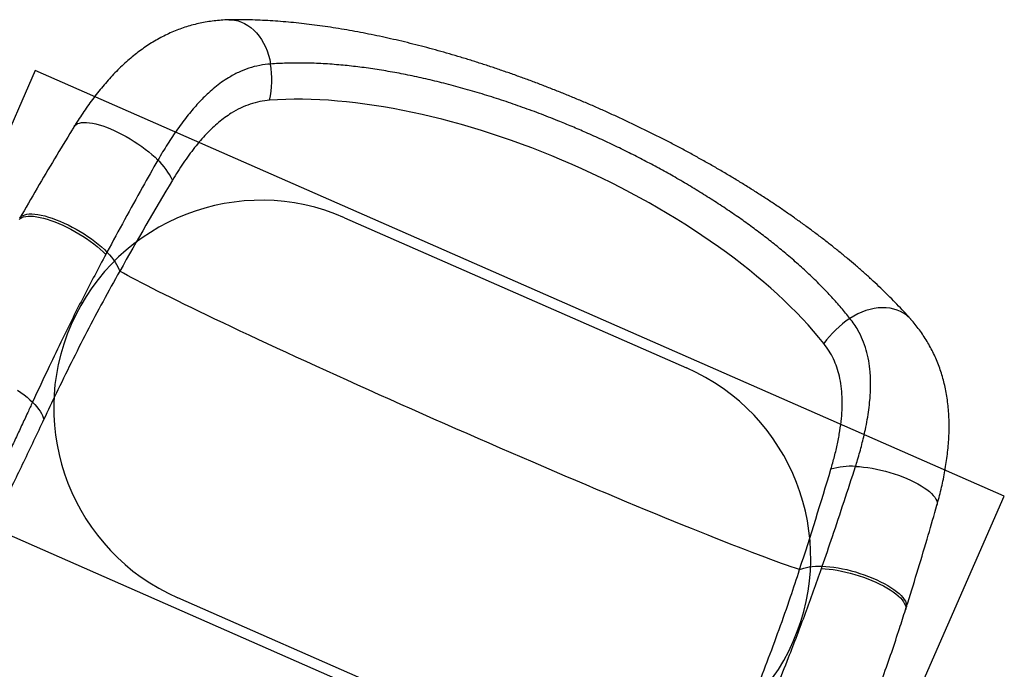
# Model space of a CAD drawing. Units: millimetres. Extents: x 2858 to 18455, y 12909 to 23998.
# Drawn here: x 16048 to 16997, y 21181 to 21807 of the extents above; entities that cross this region are included whole.
import ezdxf

# ---------------------------------------------------------------- set-up
doc = ezdxf.new("R2010")
doc.units = ezdxf.units.MM
doc.header["$LTSCALE"] = 100
doc.layers.add('OTWORY_MONTAŻOWE', color=1, linetype='Continuous')
doc.layers.add('WYLEWKI_BETONOWE', color=52, linetype='Continuous')

msp = doc.modelspace()

# ---------------------------------------------------------------- linework, layer by layer
at = {"color": 7, "linetype": 'Continuous', "lineweight": 25}
for p, q in [((16132.33, 21583.31), (16131.17, 21581.17)), ((16820.92, 21278.38), (16821.72, 21280.69)), ((16901.97, 21238.5), (16902.72, 21240.87))]:
    msp.add_line(p, q, dxfattribs=at)
at = {"color": 8, "linetype": 'Continuous', "lineweight": 25, "flags": 128}
for points in [[(16249.8, 21807.21), (16252.05, 21807.18), (16255.35, 21806.81), (16258.62, 21806.08), (16261.84, 21805), (16264.98, 21803.56), (16268.03, 21801.78), (16270.97, 21799.68), (16273.76, 21797.26), (16276.4, 21794.54), (16278.87, 21791.53), (16281.14, 21788.28), (16283.22, 21784.78), (16285.07, 21781.07), (16286.69, 21777.17), (16288.06, 21773.1), (16289.19, 21768.91), (16290.05, 21764.6)], [(16100.77, 21704.46), (16101.42, 21705.34), (16102.58, 21706.36), (16104.03, 21707.17), (16105.77, 21707.77), (16107.78, 21708.16), (16110.06, 21708.33), (16112.59, 21708.29), (16115.34, 21708.03), (16118.31, 21707.55), (16121.47, 21706.87), (16124.8, 21705.98), (16128.28, 21704.88), (16131.89, 21703.6), (16135.59, 21702.13), (16139.37, 21700.48), (16143.2, 21698.67), (16147.05, 21696.71), (16150.91, 21694.61), (16154.73, 21692.39), (16158.5, 21690.05), (16162.19, 21687.63), (16165.78, 21685.13), (16169.24, 21682.56), (16172.55, 21679.96), (16175.68, 21677.33), (16178.62, 21674.69), (16181.35, 21672.06)], [(16048.2, 21615.97), (16048.85, 21616.89), (16049.98, 21617.94), (16051.42, 21618.78), (16053.15, 21619.43), (16055.16, 21619.87), (16057.45, 21620.11), (16059.98, 21620.13), (16062.75, 21619.95), (16065.74, 21619.56), (16068.93, 21618.96), (16072.29, 21618.16), (16075.8, 21617.16), (16079.45, 21615.98), (16083.2, 21614.61), (16087.02, 21613.07), (16090.91, 21611.37), (16094.82, 21609.52), (16098.73, 21607.52), (16102.61, 21605.41), (16106.45, 21603.18), (16110.21, 21600.86), (16113.86, 21598.46), (16117.39, 21596), (16120.77, 21593.49), (16123.97, 21590.95), (16126.98, 21588.39), (16129.77, 21585.84), (16132.33, 21583.31)], [(16047.63, 21614.77), (16048.78, 21615.81), (16050.22, 21616.66), (16051.96, 21617.31), (16053.99, 21617.75), (16056.28, 21617.98), (16058.82, 21618.01), (16061.6, 21617.83), (16064.59, 21617.43), (16067.78, 21616.83), (16071.15, 21616.03), (16074.67, 21615.04), (16078.32, 21613.85), (16082.07, 21612.48), (16085.9, 21610.94), (16089.78, 21609.24), (16093.7, 21607.38), (16097.61, 21605.39), (16101.49, 21603.27), (16105.33, 21601.05), (16109.08, 21598.73), (16112.73, 21596.32), (16116.26, 21593.86), (16119.63, 21591.34), (16122.83, 21588.8), (16125.83, 21586.25), (16128.62, 21583.7), (16131.17, 21581.17)], [(16906.98, 21518.76), (16905.47, 21520.34), (16902.97, 21522.53), (16900.22, 21524.44), (16897.24, 21526.08), (16894.05, 21527.42), (16890.68, 21528.46), (16887.15, 21529.19), (16883.47, 21529.61), (16879.68, 21529.71), (16875.8, 21529.5), (16871.86, 21528.97), (16867.89, 21528.13), (16863.9, 21526.98), (16859.93, 21525.53), (16856.01, 21523.79), (16852.16, 21521.78), (16848.41, 21519.5)], [(16045.96, 21450.36), (16049.32, 21448.06), (16052.47, 21445.74), (16055.41, 21443.41), (16058.1, 21441.08), (16060.54, 21438.77)], [(16853.86, 21376.84), (16857.64, 21376.62), (16861.57, 21376.24), (16865.63, 21375.71), (16869.79, 21375.04), (16874.02, 21374.23), (16878.29, 21373.28), (16882.58, 21372.21), (16886.84, 21371.01), (16891.07, 21369.7), (16895.22, 21368.29), (16899.28, 21366.78), (16903.2, 21365.18), (16906.97, 21363.51), (16910.56, 21361.78), (16913.95, 21360), (16917.11, 21358.18), (16920.02, 21356.33), (16922.66, 21354.47), (16925.02, 21352.6), (16927.08, 21350.75), (16928.82, 21348.92), (16930.23, 21347.13), (16931.31, 21345.38), (16932.04, 21343.69), (16932.43, 21342.08), (16932.46, 21340.54), (16932.26, 21339.46)], [(16820.92, 21278.38), (16824.51, 21278.22), (16828.28, 21277.89), (16832.19, 21277.41), (16836.23, 21276.78), (16840.36, 21276), (16844.56, 21275.07), (16848.8, 21274.01), (16853.05, 21272.82), (16857.29, 21271.5), (16861.47, 21270.08), (16865.59, 21268.55), (16869.6, 21266.92), (16873.48, 21265.22), (16877.21, 21263.44), (16880.76, 21261.6), (16884.1, 21259.72), (16887.22, 21257.8), (16890.08, 21255.87), (16892.69, 21253.92), (16895, 21251.99), (16897.02, 21250.07), (16898.72, 21248.18), (16900.1, 21246.33), (16901.14, 21244.54), (16901.84, 21242.82), (16902.19, 21241.19), (16902.2, 21239.64), (16901.96, 21238.49)], [(16821.72, 21280.69), (16825.32, 21280.52), (16829.08, 21280.19), (16833, 21279.7), (16837.04, 21279.07), (16841.17, 21278.28), (16845.37, 21277.35), (16849.61, 21276.29), (16853.87, 21275.09), (16858.1, 21273.77), (16862.29, 21272.35), (16866.4, 21270.81), (16870.41, 21269.19), (16874.29, 21267.48), (16878.02, 21265.71), (16881.56, 21263.87), (16884.9, 21262), (16888.01, 21260.08), (16890.88, 21258.15), (16893.47, 21256.21), (16895.78, 21254.28), (16897.8, 21252.36), (16899.49, 21250.48), (16900.86, 21248.64), (16901.9, 21246.86), (16902.6, 21245.14), (16902.94, 21243.51), (16902.94, 21241.97), (16902.71, 21240.88)]]:
    msp.add_lwpolyline(points, dxfattribs=at)
at = {"color": 7, "linetype": 'Continuous', "lineweight": 25, "flags": 128}
for points in [[(16132.33, 21583.31), (16134.6, 21580.83), (16136.67, 21578.38), (16138.55, 21575.97), (16140.21, 21573.63), (16141.65, 21571.35), (16142.87, 21569.15), (16143.87, 21567.02), (16144.63, 21565)], [(16799.91, 21277.34), (16796.01, 21278.64), (16791.81, 21280.08), (16787.3, 21281.65), (16782.51, 21283.35), (16777.42, 21285.19), (16772.04, 21287.17), (16766.39, 21289.27), (16760.46, 21291.5), (16754.26, 21293.85), (16747.79, 21296.33), (16741.07, 21298.93), (16734.1, 21301.65), (16726.88, 21304.49), (16719.42, 21307.44), (16711.74, 21310.5), (16703.83, 21313.67), (16695.7, 21316.94), (16687.36, 21320.32), (16678.83, 21323.79), (16670.1, 21327.37), (16661.18, 21331.03), (16652.09, 21334.78), (16642.84, 21338.62), (16633.42, 21342.53), (16623.85, 21346.53), (16614.14, 21350.6), (16604.31, 21354.74), (16594.34, 21358.95), (16584.27, 21363.22), (16574.09, 21367.54), (16563.81, 21371.93), (16553.46, 21376.36), (16543.02, 21380.84), (16532.53, 21385.36), (16521.97, 21389.91), (16511.38, 21394.51), (16500.74, 21399.13), (16490.08, 21403.77), (16479.41, 21408.43), (16468.73, 21413.12), (16458.06, 21417.81), (16447.4, 21422.51), (16436.77, 21427.21), (16426.17, 21431.91), (16415.62, 21436.6), (16405.12, 21441.28), (16394.69, 21445.95), (16384.33, 21450.6), (16374.06, 21455.22), (16363.88, 21459.82), (16353.8, 21464.38), (16343.84, 21468.91), (16334, 21473.4), (16324.29, 21477.84), (16314.72, 21482.23), (16305.31, 21486.57), (16296.05, 21490.84), (16286.96, 21495.06), (16278.04, 21499.21), (16269.31, 21503.3), (16260.78, 21507.31), (16252.44, 21511.24), (16244.31, 21515.09), (16236.4, 21518.85), (16228.72, 21522.53), (16221.26, 21526.12), (16214.04, 21529.61), (16207.07, 21533), (16200.35, 21536.3), (16193.88, 21539.48), (16187.68, 21542.56), (16181.75, 21545.53), (16176.09, 21548.39), (16170.72, 21551.13), (16165.63, 21553.75), (16160.83, 21556.25), (16156.33, 21558.63), (16152.12, 21560.88), (16148.22, 21563), (16144.63, 21565)], [(16060.54, 21438.77), (16062.69, 21436.53), (16064.63, 21434.32), (16066.34, 21432.15), (16067.84, 21430.03), (16069.1, 21427.97), (16070.12, 21425.99), (16070.91, 21424.07), (16071.45, 21422.24)], [(16799.91, 21277.34), (16801.92, 21278.16), (16804.15, 21278.86), (16806.6, 21279.46), (16809.26, 21279.94), (16812.11, 21280.3), (16815.14, 21280.55), (16818.35, 21280.68), (16821.72, 21280.69)]]:
    msp.add_lwpolyline(points, dxfattribs=at)
at = {"color": 7, "linetype": 'Continuous', "lineweight": 25}
for centre, radius, start, end in [((16197.94, 21749.76), 93.3, 347.5726, 9.15161), ((16134.4, 21623.21), 67.75, 25.78934, 46.13279), ((16899.83, 21441.65), 93.3, 123.44768, 145.0265), ((16849.69, 21309.23), 67.75, 86.46775, 106.81192)]:
    msp.add_arc(centre, radius, start, end, dxfattribs=at)
for centre, major_axis, ratio, start_param, end_param in [((16512.84, 21513.59), (347.95, -152.74), 0.443261, 0.69538, 2.446212), ((16286.78, 20998.61), (551.01, 1255.24), 0.2772, 1.148235, 1.227455), ((16286.78, 20998.61), (551.01, 1255.24), 0.2772, 5.05573, 5.13495)]:
    msp.add_ellipse(centre, major_axis=major_axis, ratio=ratio, start_param=start_param, end_param=end_param, dxfattribs=at)
for points, knots in [([(16249.81, 21807.12), (16249.08, 21807.12), (16246.03, 21807.09), (16240.71, 21806.73), (16233.86, 21806.03), (16227.11, 21804.99), (16220.46, 21803.64), (16213.91, 21801.99), (16207.45, 21800.04), (16201.09, 21797.79), (16194.82, 21795.24), (16188.66, 21792.4), (16182.59, 21789.26), (16176.63, 21785.82), (16170.76, 21782.1), (16165.01, 21778.09), (16159.34, 21773.77), (16153.74, 21769.13), (16148.17, 21764.16), (16142.69, 21758.89), (16137.31, 21753.34), (16132.04, 21747.52), (16126.9, 21741.49), (16121.93, 21735.27), (16117.07, 21728.84), (16112.36, 21722.27), (16107.77, 21715.51), (16103.92, 21709.6), (16101.63, 21705.86), (16100.77, 21704.45)], [0, 0, 0, 0, 0.012285, 0.05121, 0.089676, 0.12775, 0.165505, 0.20301, 0.240332, 0.277539, 0.314697, 0.351845, 0.389045, 0.426346, 0.463797, 0.50144, 0.539005, 0.577996, 0.617312, 0.657128, 0.697294, 0.737636, 0.777942, 0.818036, 0.857538, 0.898067, 0.937389, 0.97652, 1, 1, 1, 1]), ([(16906.24, 21519.55), (16905.33, 21520.58), (16902.37, 21523.93), (16897.09, 21529.59), (16890.44, 21536.51), (16883.53, 21543.41), (16876.41, 21550.29), (16869.07, 21557.13), (16861.52, 21563.94), (16853.85, 21570.64), (16845.97, 21577.32), (16837.9, 21583.94), (16829.57, 21590.59), (16821.1, 21597.17), (16812.51, 21603.65), (16803.83, 21610.02), (16795, 21616.34), (16786.02, 21622.6), (16776.84, 21628.83), (16767.54, 21634.98), (16758.1, 21641.07), (16748.52, 21647.11), (16738.83, 21653.06), (16729.01, 21658.94), (16719.07, 21664.75), (16709, 21670.49), (16698.83, 21676.16), (16688.6, 21681.72), (16678.33, 21687.16), (16667.99, 21692.51), (16657.56, 21697.78), (16647.03, 21702.96), (16636.44, 21708.05), (16625.78, 21713.04), (16615.05, 21717.93), (16604.28, 21722.72), (16593.47, 21727.4), (16582.64, 21731.96), (16571.77, 21736.41), (16560.86, 21740.76), (16549.93, 21744.99), (16539, 21749.1), (16528.08, 21753.08), (16517.15, 21756.94), (16506.2, 21760.67), (16495.24, 21764.29), (16484.3, 21767.78), (16473.36, 21771.14), (16462.43, 21774.37), (16451.55, 21777.46), (16440.71, 21780.4), (16429.92, 21783.21), (16419.14, 21785.88), (16408.4, 21788.41), (16397.7, 21790.79), (16387.1, 21793.01), (16376.55, 21795.09), (16366.05, 21797.01), (16355.6, 21798.79), (16345.23, 21800.4), (16334.94, 21801.85), (16324.76, 21803.14), (16314.64, 21804.26), (16304.59, 21805.22), (16294.6, 21806), (16284.75, 21806.61), (16275.01, 21807.04), (16265.41, 21807.27), (16257.02, 21807.34), (16251.9, 21807.24), (16249.87, 21807.21)], [0, 0, 0, 0, 0.0070582, 0.0229233, 0.0386926, 0.0544887, 0.0702079, 0.0858635, 0.1014699, 0.117043, 0.1320298, 0.1475217, 0.1629302, 0.178218, 0.1933494, 0.2082892, 0.2229968, 0.2379569, 0.2527763, 0.267545, 0.2822796, 0.2969946, 0.311716, 0.3262509, 0.3408789, 0.3555063, 0.370092, 0.3846048, 0.3990143, 0.4132832, 0.4276989, 0.4420718, 0.4564268, 0.4707792, 0.4851412, 0.4995269, 0.5138685, 0.5281546, 0.5424889, 0.5568502, 0.5712231, 0.5855817, 0.5999046, 0.6142297, 0.6286706, 0.6431203, 0.6575933, 0.6721041, 0.6866676, 0.7012985, 0.7158363, 0.7304717, 0.745188, 0.7599715, 0.7748037, 0.7896728, 0.8044934, 0.8195242, 0.8346072, 0.8497522, 0.8649689, 0.8802584, 0.8954939, 0.9110724, 0.9266803, 0.9423276, 0.9580273, 0.9737898, 0.989624, 1, 1, 1, 1]), ([(16290.05, 21764.6), (16286.53, 21764.24), (16279.44, 21763.5), (16269.13, 21760.75), (16259.08, 21756.77), (16250.35, 21752.06), (16242.81, 21747.07), (16236.39, 21742.17), (16230.5, 21737.07), (16225.13, 21731.92), (16220.22, 21726.82), (16215.38, 21721.39), (16210.4, 21715.41), (16205.32, 21708.86), (16200.23, 21701.86), (16195.32, 21694.7), (16190.58, 21687.41), (16185.92, 21679.87), (16182.87, 21674.66), (16181.35, 21672.06)], [0, 0, 0, 0, 0.084345, 0.169264, 0.25295, 0.336632, 0.394061, 0.451533, 0.508964, 0.555255, 0.601549, 0.648218, 0.694887, 0.747438, 0.800115, 0.849885, 0.899654, 0.949825, 1, 1, 1, 1]), ([(16848.41, 21519.5), (16845.67, 21522.89), (16840.19, 21529.67), (16831.04, 21539.94), (16821.13, 21550.34), (16810.41, 21560.86), (16798.87, 21571.46), (16787.16, 21581.6), (16775.37, 21591.25), (16763.64, 21600.4), (16751.42, 21609.49), (16738.57, 21618.59), (16725.11, 21627.7), (16711.04, 21636.79), (16696.54, 21645.72), (16682.1, 21654.21), (16667.77, 21662.27), (16653.62, 21669.89), (16639.14, 21677.36), (16624.35, 21684.66), (16609.28, 21691.76), (16594.67, 21698.33), (16580.57, 21704.39), (16565.49, 21710.59), (16548.82, 21717.08), (16530.61, 21723.74), (16512.25, 21730.01), (16493.81, 21735.85), (16475.34, 21741.25), (16457.24, 21746.07), (16439.54, 21750.34), (16422.29, 21754.06), (16405.22, 21757.3), (16388.39, 21760.02), (16371.85, 21762.22), (16355.13, 21763.95), (16338.34, 21765.12), (16321.54, 21765.65), (16305.34, 21765.55), (16295.15, 21764.92), (16290.05, 21764.6)], [0, 0, 0, 0, 0.0271774, 0.0543696, 0.0815462, 0.109302, 0.1370749, 0.1648295, 0.1889846, 0.213164, 0.2373427, 0.2614972, 0.286525, 0.3115817, 0.3366382, 0.3616654, 0.3844946, 0.4073365, 0.4301663, 0.4534412, 0.4767306, 0.5000052, 0.5204592, 0.5409481, 0.5682964, 0.5956643, 0.6230118, 0.6511268, 0.679263, 0.7073799, 0.7347322, 0.7621043, 0.7894576, 0.8174946, 0.8455515, 0.8735894, 0.9049961, 0.9364043, 0.9682021, 1, 1, 1, 1]), ([(16289.06, 21729.68), (16285.92, 21729.34), (16279.64, 21728.64), (16270.33, 21726.1), (16261.09, 21722.37), (16252.95, 21717.87), (16245.91, 21713.08), (16239.94, 21708.39), (16234.01, 21703.13), (16228.16, 21697.29), (16222.38, 21690.91), (16216.73, 21684.08), (16211.21, 21676.82), (16205.81, 21669.15), (16200.52, 21661.12), (16197.11, 21655.5), (16195.4, 21652.69)], [0, 0, 0, 0, 0.0881472, 0.1762873, 0.2672235, 0.358153, 0.4204755, 0.4828556, 0.5451817, 0.6097078, 0.6742941, 0.7388243, 0.803684, 0.8685434, 0.9342724, 1, 1, 1, 1]), ([(16100.77, 21704.46), (16100.09, 21703.35), (16093.69, 21692.96), (16081.7, 21673.11), (16064.83, 21644.74), (16053.75, 21625.59), (16048.19, 21615.96)], [0, 0, 0, 0, 0.038086, 0.355309, 0.675807, 1, 1, 1, 1]), ([(16181.35, 21672.06), (16176.39, 21663.31), (16159.72, 21633.92), (16143.63, 21604.19), (16132.33, 21583.31)], [0, 0, 0, 0, 0.297626, 1, 1, 1, 1]), ([(16131.17, 21581.17), (16124.01, 21567.7), (16109.68, 21540.76), (16091.73, 21504.57), (16075.34, 21470.57), (16065.85, 21450.18), (16060.54, 21438.77)], [0, 0, 0, 0, 0.287142, 0.574418, 0.76196, 1, 1, 1, 1]), ([(16144.63, 21565), (16139.21, 21555.29), (16128.37, 21535.88), (16112.86, 21506.43), (16097.79, 21476.79), (16084, 21448.71), (16075.36, 21430.49), (16071.45, 21422.24)], [0, 0, 0, 0, 0.207047, 0.414095, 0.621375, 0.828657, 1, 1, 1, 1]), ([(16853.86, 21376.84), (16854.53, 21379.01), (16856.73, 21386.12), (16860.03, 21398.04), (16863.07, 21410.91), (16865.22, 21422.02), (16866.68, 21431.46), (16867.66, 21440.01), (16868.21, 21447.69), (16868.43, 21454.58), (16868.35, 21461.32), (16867.87, 21469.47), (16866.66, 21478.8), (16864.27, 21489.15), (16860.83, 21498.96), (16856.79, 21507.19), (16852.6, 21514.01), (16849.81, 21517.67), (16848.41, 21519.5)], [0, 0, 0, 0, 0.037665, 0.123702, 0.209735, 0.268576, 0.327461, 0.386299, 0.432149, 0.477998, 0.524224, 0.570448, 0.64944, 0.72843, 0.809485, 0.890541, 0.945193, 1, 1, 1, 1]), ([(16932.25, 21339.46), (16932.58, 21340.6), (16933.67, 21344.39), (16935.32, 21350.81), (16937.22, 21358.73), (16938.92, 21366.69), (16940.4, 21374.66), (16941.66, 21382.65), (16942.68, 21390.62), (16943.44, 21398.59), (16943.92, 21406.52), (16944.12, 21414.37), (16944.02, 21422.12), (16943.61, 21429.74), (16942.9, 21437.21), (16941.89, 21444.46), (16940.59, 21451.5), (16939.01, 21458.33), (16937.14, 21465.01), (16934.98, 21471.53), (16932.56, 21477.89), (16929.85, 21484.08), (16926.87, 21490.11), (16923.63, 21495.96), (16920.12, 21501.63), (16916.36, 21507.13), (16912.38, 21512.37), (16909.25, 21516.24), (16907.37, 21518.29), (16906.96, 21518.74)], [0, 0, 0, 0, 0.016972, 0.056177, 0.095631, 0.135498, 0.175856, 0.216306, 0.257104, 0.298154, 0.339332, 0.380452, 0.421362, 0.461919, 0.502008, 0.541578, 0.579969, 0.618093, 0.655961, 0.693594, 0.73102, 0.768277, 0.80541, 0.842468, 0.879494, 0.916536, 0.953327, 0.989802, 1, 1, 1, 1]), ([(16830.09, 21374.08), (16831.28, 21378.22), (16833.66, 21386.51), (16836.54, 21398.84), (16838.82, 21411.02), (16840.34, 21422.7), (16841.07, 21433.71), (16841.04, 21444.16), (16840.18, 21454.23), (16838.47, 21463.69), (16835.95, 21472.42), (16832.64, 21480.51), (16828.54, 21488.15), (16825.1, 21492.8), (16823.38, 21495.13)], [0, 0, 0, 0, 0.086277, 0.17255, 0.260919, 0.349281, 0.431048, 0.512812, 0.596778, 0.680743, 0.759553, 0.838368, 0.919181, 1, 1, 1, 1]), ([(16060.54, 21438.77), (16059.01, 21435.45), (16055.5, 21427.87), (16050.08, 21416.18), (16044.27, 21403.71), (16038.51, 21391.4), (16032.82, 21379.27), (16027.21, 21367.35), (16021.69, 21355.63), (16016.25, 21344.12), (16010.91, 21332.83), (16005.67, 21321.78), (16000.66, 21311.19), (15995.85, 21301.03), (15991.25, 21291.29), (15986.77, 21281.78), (15982.43, 21272.54), (15978.24, 21263.6), (15974.21, 21254.94), (15970.32, 21246.52), (15966.08, 21237.27), (15961.56, 21227.31), (15958.5, 21220.4), (15956.97, 21216.95)], [0, 0, 0, 0, 0.037285, 0.085113, 0.132942, 0.180943, 0.228947, 0.276778, 0.324608, 0.372611, 0.420616, 0.46842, 0.516266, 0.561379, 0.60649, 0.651747, 0.697003, 0.741506, 0.78601, 0.830651, 0.875293, 0.937599, 1, 1, 1, 1]), ([(16071.45, 21422.24), (16068.16, 21415.28), (16061.59, 21401.36), (16051.85, 21381), (16042.17, 21360.93), (16032.59, 21341.24), (16023.14, 21321.98), (16014.21, 21303.88), (16005.79, 21286.92), (15997.88, 21271.05), (15990.22, 21255.74), (15982.78, 21240.88), (15975.57, 21226.49), (15968.65, 21212.64), (15962.07, 21199.42), (15958.03, 21191.21), (15956.01, 21187.11)], [0, 0, 0, 0, 0.073668, 0.147376, 0.221044, 0.29616, 0.371317, 0.446434, 0.514563, 0.582753, 0.650944, 0.719073, 0.789271, 0.859537, 0.929802, 1, 1, 1, 1]), ([(16821.72, 21280.69), (16825.02, 21290.2), (16836.08, 21322.13), (16846.53, 21354.27), (16853.86, 21376.84)], [0, 0, 0, 0, 0.29761, 1, 1, 1, 1]), ([(16902.69, 21240.85), (16903.19, 21242.4), (16907.12, 21254.83), (16914.27, 21278.08), (16923.65, 21309.4), (16929.5, 21329.86), (16932.25, 21339.47)], [0, 0, 0, 0, 0.047367, 0.379918, 0.708947, 1, 1, 1, 1]), ([(16763.92, 21130.01), (16768.72, 21141.64), (16777.3, 21162.43), (16791.23, 21197.5), (16805.72, 21235.21), (16815.86, 21263.99), (16820.92, 21278.38)], [0, 0, 0, 0, 0.238041, 0.425581, 0.712735, 1, 1, 1, 1]), ([(16744.37, 21126.85), (16748.5, 21137.08), (16756.76, 21157.53), (16768.71, 21188.48), (16780.25, 21219.66), (16790.7, 21249.28), (16797.04, 21268.59), (16799.91, 21277.34)], [0, 0, 0, 0, 0.207023, 0.414045, 0.62124, 0.828434, 1, 1, 1, 1]), ([(16845.45, 21083.25), (16847.9, 21089.27), (16853.54, 21103.13), (16862.28, 21125.44), (16871.54, 21149.83), (16880.41, 21174.16), (16888.63, 21197.66), (16895.79, 21219), (16900.08, 21232.56), (16901.95, 21238.49)], [0, 0, 0, 0, 0.118134, 0.27211, 0.435483, 0.591883, 0.742193, 0.887308, 1, 1, 1, 1])]:
    msp.add_open_spline(points, degree=3, knots=knots, dxfattribs=at)
at = {"layer": 'OTWORY_MONTAŻOWE'}
for p, q in [((16361.41, 21616.44), (16691.05, 21471.74)), ((16530.27, 21105.47), (16200.63, 21250.17))]:
    msp.add_line(p, q, dxfattribs=at)
for centre, start, end in [((16281.02, 21433.31), 66.3, 246.3), ((16610.66, 21288.61), 246.3, 66.3)]:
    msp.add_arc(centre, 200, start, end, dxfattribs=at)
at = {"layer": 'WYLEWKI_BETONOWE'}
for p, q in [((16063.26, 21758.24), (15894.44, 21373.66)), ((16997.23, 21348.25), (16063.26, 21758.24)), ((15894.44, 21373.66), (16828.42, 20963.67)), ((16828.42, 20963.67), (16997.23, 21348.25))]:
    msp.add_line(p, q, dxfattribs=at)

doc.saveas('drawing.dxf')
